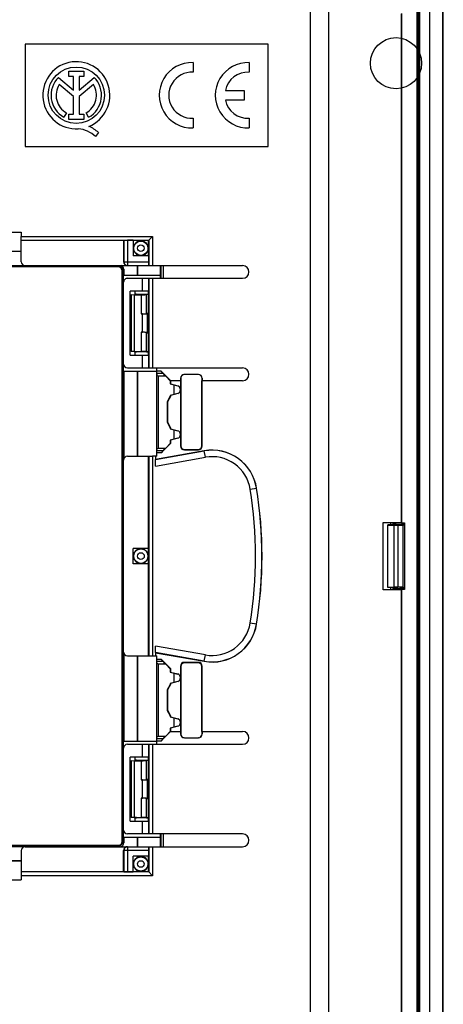
# Model space of a CAD drawing. Units: millimetres. Extents: x -48 to 48, y -119 to 119.
# Drawn here: x 15 to 48, y -35 to 42 of the extents above; entities that cross this region are included whole.
import ezdxf

# ---------------------------------------------------------------- set-up
doc = ezdxf.new("R2010")
doc.units = ezdxf.units.MM
doc.header["$LTSCALE"] = 16.335
doc.layers.get('0').update_dxf_attribs({"linetype": 'CONTINUOUS'})
for name, color, linetype in [('ASSI', 7, 'CONTINUOUS'), ('CURVE', 7, 'CONTINUOUS'), ('DRAFT', 7, 'CONTINUOUS'), ('RACCORDO', 7, 'CONTINUOUS'), ('SMUSSO', 7, 'CONTINUOUS'), ('SUPERFICI', 7, 'CONTINUOUS')]:
    doc.layers.add(name, color=color, linetype=linetype)

msp = doc.modelspace()

# ---------------------------------------------------------------- linework, layer by layer
at = {"color": 7, "linetype": 'CONTINUOUS'}
for p, q in [((37.3, 49.421), (37.3, -49.421)), ((15, 40), (15, 32)), ((34, 40), (15, 40)), ((34, 32), (34, 40)), ((15, 32), (34, 32)), ((7.8, 25.3), (14.7, 25.3)), ((14.7, 25.3), (14.7, 24.971)), ((25.3, 7.8), (25.3, 14.7)), ((25.3, 14.46), (25.623, 14.46)), ((25.3, 7.8), (24.96, 7.8)), ((25.2, 7.8), (25.2, 7.547)), ((25.637, 8.056), (25.3, 8.056)), ((43, -2.633), (43, 2.633)), ((43.597, 2.448), (43.597, 2.633)), ((44.66, 2.61), (44.66, -2.61)), ((43.597, -2.633), (43.597, -2.448))]:
    msp.add_line(p, q, dxfattribs=at)
at = {"color": 253, "linetype": 'CONTINUOUS'}
for p, q in [((25.792, 14.26), (25.3, 14.26)), ((25.3, 8.24), (25.792, 8.24))]:
    msp.add_line(p, q, dxfattribs=at)
at = {"color": 7, "linetype": 'CONTINUOUS'}
for points, knots in [([(25.4, 14.06), (25.391, 14.069), (25.358, 14.102), (25.325, 14.136), (25.3, 14.16)], [0, 0, 0, 0, 0.255622, 1, 1, 1, 1]), ([(25.3, 8.34), (25.308, 8.348), (25.341, 8.381), (25.375, 8.415), (25.4, 8.44)], [0, 0, 0, 0, 0.241796, 1, 1, 1, 1])]:
    msp.add_open_spline(points, degree=3, knots=knots, dxfattribs=at)
at = {"layer": 'ASSI', "color": 7, "linetype": 'CONTINUOUS'}
for p, q in [((28.132, 38.548), (28.132, 37.797)), ((32.518, 38.548), (32.518, 37.797)), ((18.425, 37.471), (18.425, 37.89)), ((18.425, 37.89), (19.58, 37.89)), ((19.58, 37.89), (19.58, 37.471)), ((17.609, 37.396), (18.781, 36.408)), ((18.781, 37.471), (18.425, 37.471)), ((18.781, 36.408), (18.781, 37.471)), ((19.225, 37.471), (19.225, 36.408)), ((19.58, 37.471), (19.225, 37.471)), ((19.225, 36.408), (20.394, 37.394)), ((18.781, 35.892), (17.66, 36.836)), ((20.34, 36.836), (19.225, 35.897)), ((30.657, 36.375), (32.118, 36.375)), ((32.118, 36.375), (32.118, 35.625)), ((18.781, 34.511), (18.781, 35.892)), ((19.225, 35.897), (19.225, 34.511)), ((32.118, 35.625), (30.657, 35.625)), ((18.227, 34.623), (18.035, 34.281)), ((19.965, 34.281), (19.773, 34.623)), ((18.412, 34.094), (18.412, 34.511)), ((18.412, 34.511), (18.781, 34.511)), ((19.594, 34.094), (18.412, 34.094)), ((19.225, 34.511), (19.594, 34.511)), ((19.594, 34.511), (19.594, 34.094)), ((28.132, 34.203), (28.132, 33.452)), ((32.518, 34.203), (32.518, 33.452)), ((20.726, 33.079), (20.509, 32.771))]:
    msp.add_line(p, q, dxfattribs=at)
msp.add_circle((19, 36), 2.204, dxfattribs=at)
for centre, radius, start, end in [((19, 36), 2.624, 292.08854, 273.42973), ((28.032, 36), 2.55, 87.75253, 272.24747), ((32.418, 36), 2.55, 87.75253, 272.24747), ((28.032, 36), 1.8, 86.81526, 273.18474), ((32.418, 36), 1.8, 86.81526, 167.9753), ((19, 36), 1.971, 134.90028, 240.69585), ((19, 36), 1.971, 299.30415, 44.99578), ((19, 36), 1.579, 148.02671, 240.69588), ((19, 36), 1.579, 299.30412, 31.97329), ((32.418, 36), 1.8, 192.02472, 273.18474), ((18.921, 31.054), 2.339, 47.23127, 84.20128), ((19.105, 31.433), 2.311, 45.43489, 67.56586)]:
    msp.add_arc(centre, radius, start, end, dxfattribs=at)
at = {"layer": 'CURVE', "color": 7, "linetype": 'CONTINUOUS'}
msp.add_circle((44, 38.5), 2, dxfattribs=at)
at = {"layer": 'DRAFT', "color": 7, "linetype": 'CONTINUOUS'}
for p, q in [((47.65, -117.15), (47.65, 117.15)), ((45.8, -114.7), (45.8, 114.7)), ((45.841, 114.7), (45.841, -114.7)), ((45.7, -82), (45.7, 82)), ((44.4, 42.367), (44.4, 2.633)), ((44.423, 42.39), (44.423, 2.61)), ((45.677, 29), (45.695, 29)), ((45.677, 23), (45.677, 29)), ((45.695, 29), (45.695, 23)), ((14.7, 23.788), (7.8, 23.788)), ((23.538, 23.788), (23.45, 23.788)), ((23.788, 23.45), (23.788, 23.538)), ((23.788, 21.95), (23.788, 22.7)), ((45.695, 23), (45.677, 23)), ((22.666, 21.95), (22.666, 14.45)), ((22.666, 21.95), (25.559, 21.95)), ((25.561, 21.95), (25.561, 21.7)), ((23.7, 20.431), (23.6, 20.431)), ((23.7, 15.969), (23.6, 15.969)), ((22.666, 14.45), (25.3, 14.45)), ((22.707, 14.45), (22.707, 7.565)), ((23.788, 7.8), (23.788, 14.45)), ((23.8, 7.8), (23.8, 14.45)), ((43, 2.633), (44.4, 2.633)), ((43.7, 2.448), (43.35, 2.448)), ((43.35, -2.448), (43.35, 2.448)), ((43.35, 2.43), (43.85, 2.413)), ((43.85, -2.413), (43.85, 2.413)), ((44.4, 2.633), (44.423, 2.61)), ((44.423, 2.61), (44.66, 2.61)), ((44.55, 2.448), (44.66, 2.448)), ((44.55, -2.448), (44.55, 2.448)), ((23.788, 0.512), (23.788, 0.6)), ((23.788, -0.6), (23.788, -0.512)), ((44.4, -2.633), (43, -2.633)), ((43.35, -2.43), (43.85, -2.413)), ((43.7, -2.448), (43.35, -2.448)), ((44.4, -2.633), (44.423, -2.61)), ((44.4, -2.633), (44.4, -42.367)), ((44.66, -2.61), (44.423, -2.61)), ((44.423, -2.61), (44.423, -42.39)), ((44.55, -2.448), (44.66, -2.448)), ((22.707, -7.565), (22.707, -14.45)), ((23.788, -14.45), (23.788, -7.8)), ((23.8, -14.45), (23.8, -7.8)), ((22.666, -14.45), (25.3, -14.45)), ((22.666, -14.45), (22.666, -21.95)), ((23.7, -15.969), (23.6, -15.969)), ((23.7, -20.431), (23.6, -20.431)), ((22.666, -21.95), (25.559, -21.95)), ((23.788, -22.7), (23.788, -21.95)), ((25.561, -21.7), (25.561, -21.95)), ((45.677, -23), (45.695, -23)), ((45.677, -29), (45.677, -23)), ((45.695, -23), (45.695, -29)), ((7.8, -23.788), (14.7, -23.788)), ((23.45, -23.788), (23.538, -23.788)), ((23.788, -23.538), (23.788, -23.45)), ((45.695, -29), (45.677, -29))]:
    msp.add_line(p, q, dxfattribs=at)
at = {"layer": 'DRAFT', "color": 253, "linetype": 'CONTINUOUS'}
msp.add_line((38.714, 114.4), (38.714, -114.4), dxfattribs=at)
at = {"layer": 'DRAFT', "color": 7, "linetype": 'CONTINUOUS'}
for centre, start, end in [((24.05, 24.05), 207.13137, 242.86863), ((24.05, 0), 117.13137, 242.86863), ((24.05, -24.05), 117.13137, 152.86863)]:
    msp.add_arc(centre, 0.575, start, end, dxfattribs=at)
at = {"layer": 'RACCORDO', "color": 7, "linetype": 'CONTINUOUS'}
for p, q in [((45.66, -114.66), (45.66, 114.66)), ((45.8, 30.25), (45.7, 30.25)), ((14.7, 23.8), (7.8, 23.8)), ((-22.327, 22.626), (22.327, 22.626)), ((22.291, 22.591), (-22.291, 22.591)), ((7.565, 22.707), (14.935, 22.707)), ((22.626, 22.327), (22.626, -22.327)), ((22.707, 22.408), (22.707, 21.95)), ((23.8, 21.95), (23.8, 22.7)), ((25.559, 22.7), (25.559, 21.95)), ((25.6, 22.7), (25.6, 21.7)), ((25.8, 22.7), (25.8, 21.7)), ((22.591, -22.291), (22.591, 22.291)), ((45.8, 21.75), (45.7, 21.75)), ((23.531, 20.419), (24.076, 20.419)), ((23.7, 20.452), (24.65, 20.452)), ((23.7, 20.448), (23.7, 20.431)), ((24.475, 20.425), (24.493, 20.443)), ((24.176, 18.919), (24.076, 18.919)), ((24.475, 18.925), (24.493, 18.943)), ((24.575, 18.925), (24.593, 18.943)), ((24.076, 17.481), (24.176, 17.481)), ((24.475, 17.475), (24.493, 17.457)), ((24.575, 17.475), (24.593, 17.457)), ((23.531, 15.981), (24.076, 15.981)), ((23.7, 15.952), (23.7, 15.969)), ((24.65, 15.948), (23.7, 15.948)), ((24.475, 15.975), (24.493, 15.957)), ((43.7, 2.448), (43.721, 2.49)), ((43.85, 2.413), (44.139, 2.413)), ((44.021, 2.5), (44.66, 2.5)), ((44.55, 2.448), (44.539, 2.426)), ((43.7, -2.448), (43.721, -2.49)), ((43.85, -2.413), (44.139, -2.413)), ((44.021, -2.5), (44.66, -2.5)), ((44.55, -2.448), (44.539, -2.426)), ((23.531, -15.981), (24.076, -15.981)), ((23.7, -15.948), (24.65, -15.948)), ((23.7, -15.952), (23.7, -15.969)), ((24.475, -15.975), (24.493, -15.957)), ((24.176, -17.481), (24.076, -17.481)), ((24.475, -17.475), (24.493, -17.457)), ((24.575, -17.475), (24.593, -17.457)), ((24.076, -18.919), (24.176, -18.919)), ((24.475, -18.925), (24.493, -18.943)), ((24.575, -18.925), (24.593, -18.943)), ((23.531, -20.419), (24.076, -20.419)), ((23.7, -20.448), (23.7, -20.431)), ((24.65, -20.452), (23.7, -20.452)), ((24.475, -20.425), (24.493, -20.443)), ((22.707, -21.95), (22.707, -22.408)), ((23.8, -22.7), (23.8, -21.95)), ((25.559, -21.95), (25.559, -22.7)), ((25.6, -21.7), (25.6, -22.7)), ((25.8, -21.7), (25.8, -22.7)), ((45.8, -21.75), (45.7, -21.75)), ((22.327, -22.626), (-22.327, -22.626)), ((-22.291, -22.591), (22.291, -22.591)), ((14.935, -22.707), (7.565, -22.707)), ((7.8, -23.8), (14.7, -23.8)), ((45.8, -30.25), (45.7, -30.25))]:
    msp.add_line(p, q, dxfattribs=at)
at = {"layer": 'RACCORDO', "color": 253, "linetype": 'CONTINUOUS'}
for p, q in [((22.327, 22.626), (22.4, 22.7)), ((22.626, 22.327), (22.707, 22.408)), ((24.076, 20.419), (24.076, 18.919)), ((24.475, 20.425), (24.475, 18.925)), ((24.493, 18.943), (24.493, 20.443)), ((24.176, 17.481), (24.176, 18.919)), ((24.575, 17.475), (24.575, 18.925)), ((24.593, 17.457), (24.593, 18.943)), ((24.076, 17.481), (24.076, 15.981)), ((24.475, 17.475), (24.475, 15.975)), ((24.493, 15.957), (24.493, 17.457)), ((44.139, 2.413), (44.139, -2.413)), ((44.539, 2.426), (44.539, -2.426)), ((24.076, -15.981), (24.076, -17.481)), ((24.475, -15.975), (24.475, -17.475)), ((24.493, -17.457), (24.493, -15.957)), ((24.176, -18.919), (24.176, -17.481)), ((24.575, -18.925), (24.575, -17.475)), ((24.593, -18.943), (24.593, -17.457)), ((24.076, -18.919), (24.076, -20.419)), ((24.475, -18.925), (24.475, -20.425)), ((24.493, -20.443), (24.493, -18.943)), ((22.327, -22.626), (22.4, -22.7)), ((22.626, -22.327), (22.707, -22.408))]:
    msp.add_line(p, q, dxfattribs=at)
at = {"layer": 'RACCORDO', "color": 7, "linetype": 'CONTINUOUS'}
for centre, radius in [((24.05, 24.05), 0.559), ((24.05, 0), 0.568), ((24.05, -24.05), 0.559)]:
    msp.add_circle(centre, radius, dxfattribs=at)
at = {"layer": 'RACCORDO', "color": 253, "linetype": 'CONTINUOUS'}
for centre, radius in [((24.05, 24.05), 0.259), ((24.05, 0), 0.268), ((24.05, -24.05), 0.259)]:
    msp.add_circle(centre, radius, dxfattribs=at)
for centre, start, end in [((24.05, 24.05), 243.82498, 206.17502), ((24.05, 0), 243.82498, 116.17502), ((24.05, -24.05), 153.82498, 116.17502)]:
    msp.add_arc(centre, 0.579, start, end, dxfattribs=at)
at = {"layer": 'RACCORDO', "color": 7, "linetype": 'CONTINUOUS'}
for centre, major_axis, ratio, start_param, end_param in [((22.291, 22.291), (0.212, 0.212), 0.999695, -0.785246, 0.785246), ((22.326, 22.326), (0.213, 0.213), 0.997265, -0.784029, 0.784029), ((22.407, 22.407), (0.213, 0.213), 0.997265, -0.784029, 0.5636), ((23.5, 20.448), (0.2, 0), 0.017455, 0, 1.047087), ((24.076, 20.426), (0.4, 0), 0.017455, -1.570796, -0.017453), ((24.993, 20.443), (0.5, 0), 0.017455, 2.327669, 3.124139), ((24.076, 18.926), (0.4, 0), 0.017455, -1.570796, -0.017453), ((24.176, 18.926), (0.4, 0), 0.017455, -1.570796, -0.017453), ((24.993, 18.943), (0.5, 0), 0.017455, 2.327671, 3.124139), ((25.093, 18.943), (0.5, 0), 0.017455, 2.661584, 3.124139), ((24.076, 17.474), (0.4, 0), 0.017455, 0.017453, 1.570796), ((24.176, 17.474), (0.4, 0), 0.017455, 0.017453, 1.570796), ((24.993, 17.457), (0.5, 0), 0.017455, -3.124139, -2.327671), ((25.093, 17.457), (0.5, 0), 0.017455, -3.124139, -2.661584), ((23.5, 15.952), (0.2, 0), 0.017455, -1.047087, 0), ((24.076, 15.974), (0.4, 0), 0.017455, 0.017453, 1.570796), ((24.993, 15.957), (0.5, 0), 0.017455, -3.124139, -2.327669), ((44.021, 2.49), (0.3, 0), 0.034921, 1.570796, 3.124139), ((44.139, 2.427), (0.4, 0), 0.034921, -1.570796, -0.017453), ((44.021, -2.49), (0.3, 0), 0.034921, -3.124139, -1.570796), ((44.139, -2.427), (0.4, 0), 0.034921, 0.017453, 1.570796), ((23.5, -15.952), (0.2, 0), 0.017455, 0, 1.047087), ((24.076, -15.974), (0.4, 0), 0.017455, -1.570796, -0.017453), ((24.993, -15.957), (0.5, 0), 0.017455, 2.327669, 3.124139), ((24.076, -17.474), (0.4, 0), 0.017455, -1.570796, -0.017453), ((24.176, -17.474), (0.4, 0), 0.017455, -1.570796, -0.017453), ((24.993, -17.457), (0.5, 0), 0.017455, 2.327671, 3.124139), ((25.093, -17.457), (0.5, 0), 0.017455, 2.661584, 3.124139), ((24.076, -18.926), (0.4, 0), 0.017455, 0.017453, 1.570796), ((24.176, -18.926), (0.4, 0), 0.017455, 0.017453, 1.570796), ((24.993, -18.943), (0.5, 0), 0.017455, -3.124139, -2.327671), ((25.093, -18.943), (0.5, 0), 0.017455, -3.124139, -2.661584), ((23.5, -20.448), (0.2, 0), 0.017455, -1.047087, 0), ((24.076, -20.426), (0.4, 0), 0.017455, 0.017453, 1.570796), ((24.993, -20.443), (0.5, 0), 0.017455, -3.124139, -2.327669), ((22.291, -22.291), (0.212, -0.212), 0.999695, -0.785246, 0.785246), ((22.326, -22.326), (-0.213, 0.213), 0.997265, -3.925621, -2.357564), ((22.407, -22.407), (-0.213, 0.213), 0.997265, -3.705193, -2.357564)]:
    msp.add_ellipse(centre, major_axis=major_axis, ratio=ratio, start_param=start_param, end_param=end_param, dxfattribs=at)
for points, knots in [([(23.531, 23.795), (23.53, 23.795), (23.528, 23.795), (23.524, 23.796), (23.517, 23.796), (23.508, 23.797), (23.496, 23.797), (23.477, 23.798), (23.461, 23.798), (23.45, 23.798)], [0, 0, 0, 0, 0.023187, 0.078052, 0.163715, 0.279011, 0.422294, 0.591562, 1, 1, 1, 1]), ([(23.798, 23.45), (23.798, 23.461), (23.798, 23.477), (23.797, 23.496), (23.797, 23.508), (23.796, 23.517), (23.796, 23.524), (23.795, 23.528), (23.795, 23.53), (23.795, 23.531)], [0, 0, 0, 0, 0.408438, 0.577706, 0.720989, 0.836285, 0.921948, 0.976813, 1, 1, 1, 1]), ([(23.795, 0.519), (23.795, 0.52), (23.795, 0.522), (23.796, 0.526), (23.796, 0.533), (23.797, 0.542), (23.797, 0.554), (23.798, 0.573), (23.798, 0.589), (23.798, 0.6)], [0, 0, 0, 0, 0.023187, 0.078052, 0.163715, 0.279011, 0.422294, 0.591562, 1, 1, 1, 1]), ([(23.798, -0.6), (23.798, -0.589), (23.798, -0.573), (23.797, -0.554), (23.797, -0.542), (23.796, -0.533), (23.796, -0.526), (23.795, -0.522), (23.795, -0.52), (23.795, -0.519)], [0, 0, 0, 0, 0.408438, 0.577706, 0.720989, 0.836285, 0.921948, 0.976813, 1, 1, 1, 1]), ([(23.45, -23.798), (23.461, -23.798), (23.477, -23.798), (23.496, -23.797), (23.508, -23.797), (23.517, -23.796), (23.524, -23.796), (23.528, -23.795), (23.53, -23.795), (23.531, -23.795)], [0, 0, 0, 0, 0.408438, 0.577706, 0.720989, 0.836285, 0.921948, 0.976813, 1, 1, 1, 1]), ([(23.795, -23.531), (23.795, -23.53), (23.795, -23.528), (23.796, -23.524), (23.796, -23.517), (23.797, -23.508), (23.797, -23.496), (23.798, -23.477), (23.798, -23.461), (23.798, -23.45)], [0, 0, 0, 0, 0.023187, 0.078052, 0.163715, 0.279011, 0.422294, 0.591562, 1, 1, 1, 1])]:
    msp.add_open_spline(points, degree=3, knots=knots, dxfattribs=at)
at = {"layer": 'SMUSSO', "color": 7, "linetype": 'CONTINUOUS'}
for p, q in [((47.7, -117.7), (47.7, 117.7)), ((46.65, -117.15), (46.65, 117.15)), ((23.3, 20.426), (23.3, 15.974)), ((23.3, 20.426), (23.531, 20.419)), ((23.531, 20.419), (23.531, 15.981)), ((23.531, 15.981), (23.3, 15.974)), ((23.3, -15.974), (23.531, -15.981)), ((23.3, -15.974), (23.3, -20.426)), ((23.531, -15.981), (23.531, -20.419)), ((23.531, -20.419), (23.3, -20.426))]:
    msp.add_line(p, q, dxfattribs=at)
at = {"layer": 'SUPERFICI', "color": 7, "linetype": 'CONTINUOUS'}
for p, q in [((14.7, 23), (14.7, 24.971)), ((22.7, 24.65), (14.7, 24.65)), ((22.712, 24.662), (22.7, 24.65)), ((22.7, 24.65), (22.7, 23)), ((23.45, 24.667), (23.012, 24.667)), ((23.45, 24.667), (23.45, 23.45)), ((24.65, 24.65), (23.45, 24.65)), ((24.671, 24.671), (24.65, 24.65)), ((24.65, 23.45), (24.65, 24.65)), ((24.671, 24.671), (24.971, 24.971)), ((24.667, 23.45), (23.45, 23.45)), ((24.667, 23), (24.667, 23.45)), ((15, 22.7), (32, 22.7)), ((23.002, 21.7), (32, 21.7)), ((24.188, 20.7), (24.188, 21.7)), ((24.663, 20.7), (24.663, 21.7)), ((22.702, 15), (22.702, 21.4)), ((23.2, 15.7), (23.2, 20.7)), ((24.663, 20.7), (23.2, 20.7)), ((23.6, 20.431), (23.6, 20.7)), ((24.65, 15.7), (24.65, 20.7)), ((23.2, 15.7), (24.663, 15.7)), ((23.6, 15.7), (23.6, 15.969)), ((24.188, 14.7), (24.188, 15.7)), ((24.663, 14.7), (24.663, 15.7)), ((23.002, 14.7), (32, 14.7)), ((25.623, 14.46), (26.373, 13.71)), ((25.792, 14.26), (25.623, 14.46)), ((25.99, 14.06), (26.35, 13.7)), ((27.155, 13.895), (27.155, 13.7)), ((27.166, 13.884), (27.166, 13.7)), ((28.545, 14.195), (27.455, 14.195)), ((28.832, 13.882), (28.832, 13.7)), ((28.845, 13.7), (28.845, 13.895)), ((26.35, 13.7), (26.373, 13.71)), ((26.35, 13.7), (26.35, 13.445)), ((26.35, 13.445), (26.372, 13.445)), ((26.35, 13.445), (26.928, 13.29)), ((27.15, 13.7), (26.372, 13.7)), ((26.372, 13.7), (26.372, 13.445)), ((26.372, 13.445), (26.929, 13.296)), ((26.65, 12.636), (26.65, 13.364)), ((27.15, 13.7), (27.15, 13.063)), ((27.174, 13.7), (27.166, 13.7)), ((27.174, 13.7), (27.174, 8.685)), ((28.826, 13.7), (28.832, 13.7)), ((28.826, 8.976), (28.826, 13.7)), ((32, 13.7), (28.85, 13.7)), ((28.85, 8.6), (28.85, 13.7)), ((26.35, 12.483), (26.1, 12.05)), ((26.372, 12.477), (26.122, 12.044)), ((26.928, 12.71), (26.35, 12.555)), ((26.35, 12.555), (26.372, 12.555)), ((26.35, 12.555), (26.35, 12.483)), ((26.35, 12.483), (26.372, 12.477)), ((26.929, 12.704), (26.372, 12.555)), ((26.372, 12.555), (26.372, 12.477)), ((27.15, 12.937), (27.15, 9.563)), ((26.1, 12.05), (26.1, 10.45)), ((26.1, 12.05), (26.122, 12.044)), ((26.122, 12.044), (26.122, 10.456)), ((26.1, 10.45), (26.122, 10.456)), ((26.1, 10.45), (26.35, 10.017)), ((26.122, 10.456), (26.372, 10.023)), ((26.35, 10.017), (26.372, 10.023)), ((26.35, 10.017), (26.35, 9.945)), ((26.372, 10.023), (26.372, 9.945)), ((26.35, 9.945), (26.372, 9.945)), ((26.35, 9.945), (26.928, 9.79)), ((26.372, 9.945), (26.929, 9.796)), ((26.65, 9.136), (26.65, 9.864)), ((27.15, 9.437), (27.15, 8.6)), ((26.372, 8.791), (25.637, 8.056)), ((26.35, 8.8), (25.99, 8.44)), ((26.928, 9.21), (26.35, 9.055)), ((26.35, 9.055), (26.372, 9.055)), ((26.35, 9.055), (26.35, 8.8)), ((26.35, 8.8), (26.372, 8.791)), ((26.929, 9.204), (26.372, 9.055)), ((26.372, 9.055), (26.372, 8.791)), ((27.174, 8.685), (27.177, 8.685)), ((27.177, 8.685), (27.177, 8.627)), ((28.826, 8.976), (28.823, 8.976)), ((28.823, 8.627), (28.823, 8.976)), ((23, 7.8), (24.96, 7.8)), ((24.65, -7.8), (24.65, 7.8)), ((29.01, 8.219), (25.2, 7.547)), ((25.792, 8.24), (25.637, 8.056)), ((27.45, 8.3), (28.55, 8.3)), ((27.477, 8.327), (28.523, 8.327)), ((22.7, -7.5), (22.7, 7.5)), ((25.2, 7.034), (25.2, 7.541)), ((24.65, 0.6), (23.45, 0.6)), ((23.45, -0.6), (23.45, 0.6)), ((24.65, -0.6), (23.45, -0.6)), ((25.2, -7.541), (25.2, -7.034)), ((25.2, -7.547), (29.01, -8.219)), ((25.2, -7.547), (25.2, -7.8)), ((23, -7.8), (25.3, -7.8)), ((25.3, -14.7), (25.3, -7.8)), ((25.3, -8.056), (25.637, -8.056)), ((25.637, -8.056), (26.372, -8.791)), ((25.792, -8.24), (25.637, -8.056)), ((25.99, -8.44), (26.35, -8.8)), ((28.55, -8.3), (27.45, -8.3)), ((28.523, -8.327), (27.477, -8.327)), ((26.35, -8.8), (26.372, -8.791)), ((26.35, -8.8), (26.35, -9.055)), ((26.35, -9.055), (26.372, -9.055)), ((26.35, -9.055), (26.928, -9.21)), ((26.372, -8.791), (26.372, -9.055)), ((26.372, -9.055), (26.929, -9.204)), ((26.65, -9.864), (26.65, -9.136)), ((27.15, -8.6), (27.15, -9.437)), ((27.174, -8.685), (27.177, -8.685)), ((27.174, -8.685), (27.174, -13.7)), ((27.177, -8.627), (27.177, -8.685)), ((28.823, -8.976), (28.823, -8.627)), ((28.826, -8.976), (28.823, -8.976)), ((28.826, -13.7), (28.826, -8.976)), ((28.85, -13.7), (28.85, -8.6)), ((26.928, -9.79), (26.35, -9.945)), ((26.35, -9.945), (26.372, -9.945)), ((26.35, -9.945), (26.35, -10.017)), ((26.929, -9.796), (26.372, -9.945)), ((26.372, -9.945), (26.372, -10.023)), ((27.15, -9.563), (27.15, -12.937)), ((26.35, -10.017), (26.1, -10.45)), ((26.1, -10.45), (26.122, -10.456)), ((26.1, -10.45), (26.1, -12.05)), ((26.372, -10.023), (26.122, -10.456)), ((26.122, -10.456), (26.122, -12.044)), ((26.35, -10.017), (26.372, -10.023)), ((26.1, -12.05), (26.122, -12.044)), ((26.1, -12.05), (26.35, -12.483)), ((26.122, -12.044), (26.372, -12.477)), ((26.35, -12.483), (26.372, -12.477)), ((26.35, -12.483), (26.35, -12.555)), ((26.35, -12.555), (26.372, -12.555)), ((26.35, -12.555), (26.928, -12.71)), ((26.372, -12.477), (26.372, -12.555)), ((26.372, -12.555), (26.929, -12.704)), ((26.65, -13.364), (26.65, -12.636)), ((27.15, -13.063), (27.15, -13.7)), ((26.373, -13.71), (25.623, -14.46)), ((26.35, -13.7), (25.99, -14.06)), ((26.928, -13.29), (26.35, -13.445)), ((26.35, -13.445), (26.372, -13.445)), ((26.35, -13.445), (26.35, -13.7)), ((26.35, -13.7), (26.373, -13.71)), ((26.929, -13.296), (26.372, -13.445)), ((26.372, -13.445), (26.372, -13.7)), ((26.372, -13.7), (27.15, -13.7)), ((27.155, -13.7), (27.155, -13.895)), ((27.174, -13.7), (27.166, -13.7)), ((27.166, -13.7), (27.166, -13.884)), ((28.832, -13.7), (28.826, -13.7)), ((28.832, -13.7), (28.832, -13.882)), ((28.845, -13.895), (28.845, -13.7)), ((28.85, -13.7), (32, -13.7)), ((25.623, -14.46), (25.3, -14.46)), ((25.792, -14.26), (25.623, -14.46)), ((27.455, -14.195), (28.545, -14.195)), ((22.702, -21.4), (22.702, -15)), ((23.002, -14.7), (32, -14.7)), ((24.188, -15.7), (24.188, -14.7)), ((24.663, -15.7), (24.663, -14.7)), ((24.663, -15.7), (23.2, -15.7)), ((23.2, -20.7), (23.2, -15.7)), ((23.6, -15.969), (23.6, -15.7)), ((24.65, -20.7), (24.65, -15.7)), ((23.2, -20.7), (24.663, -20.7)), ((23.6, -20.7), (23.6, -20.431)), ((24.188, -21.7), (24.188, -20.7)), ((24.663, -21.7), (24.663, -20.7)), ((32, -21.7), (23.002, -21.7)), ((14.7, -23), (14.7, -25.3)), ((15, -22.7), (32, -22.7)), ((22.7, -24.65), (22.7, -23)), ((24.667, -23.45), (24.667, -23)), ((24.667, -23.45), (23.45, -23.45)), ((23.45, -24.667), (23.45, -23.45)), ((24.65, -24.65), (24.65, -23.45)), ((7.8, -25.3), (14.7, -25.3)), ((14.7, -24.65), (22.7, -24.65)), ((22.712, -24.662), (22.7, -24.65)), ((23.012, -24.667), (23.45, -24.667)), ((23.45, -24.65), (24.65, -24.65)), ((24.65, -24.65), (24.671, -24.671)), ((24.671, -24.671), (24.971, -24.971))]:
    msp.add_line(p, q, dxfattribs=at)
at = {"layer": 'SUPERFICI', "color": 253, "linetype": 'CONTINUOUS'}
for p, q in [((14.7, 24.971), (24.971, 24.971)), ((14.7, 24.671), (24.671, 24.671)), ((22.712, 24.662), (22.712, 23)), ((23.012, 24.667), (23.012, 22.7)), ((24.671, 24.671), (24.671, 22.7)), ((24.971, 24.971), (24.971, 22.7)), ((22.7, 23), (24.667, 23)), ((24.671, 21.7), (24.671, 14.7)), ((24.971, 21.7), (24.971, 14.7)), ((25.99, 14.06), (25.4, 14.06)), ((25.4, 14.06), (25.4, 8.44)), ((27.155, 13.895), (27.166, 13.884)), ((27.455, 14.195), (27.466, 14.184)), ((28.545, 14.195), (28.533, 14.183)), ((28.845, 13.895), (28.832, 13.882)), ((26.928, 13.29), (26.929, 13.296)), ((26.928, 12.71), (26.929, 12.704)), ((26.928, 9.79), (26.929, 9.796)), ((26.928, 9.21), (26.929, 9.204)), ((27.15, 8.6), (27.177, 8.627)), ((28.85, 8.6), (28.823, 8.627)), ((24.66, 7.8), (24.66, -7.8)), ((24.96, 7.8), (24.96, -7.8)), ((25.2, 7.541), (29.011, 8.213)), ((25.2, 7.034), (29.098, 7.721)), ((25.4, 8.44), (25.99, 8.44)), ((27.45, 8.3), (27.477, 8.327)), ((28.55, 8.3), (28.523, 8.327)), ((29.098, 7.721), (29.01, 8.219)), ((32.601, 5.228), (33.1, 5.308)), ((33.1, -5.308), (32.601, -5.228)), ((29.098, -7.721), (25.2, -7.034)), ((29.011, -8.213), (25.2, -7.541)), ((25.792, -8.24), (25.3, -8.24)), ((25.99, -8.44), (25.4, -8.44)), ((25.4, -8.44), (25.4, -14.06)), ((27.45, -8.3), (27.477, -8.327)), ((28.55, -8.3), (28.523, -8.327)), ((29.01, -8.219), (29.098, -7.721)), ((26.928, -9.21), (26.929, -9.204)), ((27.15, -8.6), (27.177, -8.627)), ((28.85, -8.6), (28.823, -8.627)), ((26.928, -9.79), (26.929, -9.796)), ((26.928, -12.71), (26.929, -12.704)), ((26.928, -13.29), (26.929, -13.296)), ((25.3, -14.26), (25.792, -14.26)), ((25.4, -14.06), (25.99, -14.06)), ((27.155, -13.895), (27.166, -13.884)), ((27.455, -14.195), (27.466, -14.184)), ((28.545, -14.195), (28.533, -14.183)), ((28.845, -13.895), (28.832, -13.882)), ((24.671, -14.7), (24.671, -21.7)), ((24.971, -14.7), (24.971, -21.7)), ((24.667, -23), (22.7, -23)), ((22.712, -23), (22.712, -24.662)), ((23.012, -22.7), (23.012, -24.667)), ((24.671, -22.7), (24.671, -24.671)), ((24.971, -22.7), (24.971, -24.971)), ((24.671, -24.671), (14.7, -24.671)), ((24.971, -24.971), (14.7, -24.971))]:
    msp.add_line(p, q, dxfattribs=at)
at = {"layer": 'SUPERFICI', "color": 7, "linetype": 'CONTINUOUS'}
for centre, radius, start, end in [((15, 23), 0.3, 180, 270), ((32, 22.2), 0.5, 270, 90), ((32, 14.2), 0.5, 270, 90), ((27.466, 13.884), 0.3, 89.93156, 179.9923), ((28.532, 13.883), 0.3, 359.97274, 89.89312), ((26.85, 13), 0.306, 285, 75), ((26.85, 9.5), 0.306, 285, 75), ((29.622, 4.75), 3.523, 9.11017, 100), ((0, 0), 33.523, 350.88983, 9.11017), ((29.622, -4.75), 3.523, 260, 350.88983), ((26.85, -9.5), 0.306, 285, 75), ((26.85, -13), 0.306, 285, 75), ((32, -14.2), 0.5, 270, 90), ((27.466, -13.884), 0.3, 180.0077, 270.06845), ((28.532, -13.883), 0.3, 270.10688, 0.02727), ((32, -22.2), 0.5, 270, 90), ((15, -23), 0.3, 90, 180)]:
    msp.add_arc(centre, radius, start, end, dxfattribs=at)
at = {"layer": 'SUPERFICI', "color": 253, "linetype": 'CONTINUOUS'}
for centre, radius, start, end in [((23.012, 23), 0.3, 179.99533, 269.99533), ((29.622, 4.75), 3.517, 9.11017, 100), ((29.622, 4.75), 3.017, 9.11017, 100), ((0, 0), 33.017, 350.88983, 9.11017), ((0, 0), 33.517, 350.88983, 9.11017), ((29.622, -4.75), 3.517, 260, 350.88983), ((29.622, -4.75), 3.017, 260, 350.88983), ((23.012, -23), 0.3, 90.02299, 180.00409)]:
    msp.add_arc(centre, radius, start, end, dxfattribs=at)
at = {"layer": 'SUPERFICI', "color": 7, "linetype": 'CONTINUOUS'}
for centre, major_axis, ratio, start_param, end_param in [((23.012, 24.662), (0.3, 0), 0.017455, 1.570796, 3.124139), ((23, 23), (0.3, 0), 0.999848, 3.141593, 4.712389), ((24.662, 23), (0, 0.3), 0.017455, -3.141593, -1.570796), ((23.002, 21.4), (0.3, 0), 0.999848, 1.570796, 3.141593), ((23.002, 15), (-0.3, 0), 0.999848, 0, 1.570796), ((25.991, 14.06), (0.2, -0.2), 0.004114, -3.093347, -1.57491), ((27.455, 13.895), (0.212, -0.212), 0.999695, 2.356347, 3.926839), ((25.5, 13.325), (49.25, 0), 0.017455, 1.50918, 1.53086), ((28.545, 13.895), (0.212, 0.212), 0.999695, -0.785246, 0.785246), ((26.851, 13), (0.3, 0), 0.999998, -1.310683, 1.310683), ((26.851, 9.5), (0.3, 0), 0.999998, -1.310683, 1.310683), ((27.45, 8.6), (0.212, 0.212), 0.999695, 2.356347, 3.926839), ((27.477, 8.627), (0.212, 0.212), 0.999695, 2.356347, 3.926839), ((28.523, 8.627), (-0.212, 0.212), 0.999695, 2.356347, 3.926839), ((28.55, 8.6), (0.212, -0.212), 0.999695, -0.785246, 0.785246), ((23, 7.5), (-0.3, 0), 0.999848, -1.570796, 0), ((25.991, 8.44), (0.2, 0.2), 0.004114, 1.57491, 3.093347), ((23, -7.5), (0.3, 0), 0.999848, 3.141593, 4.712389), ((25.991, -8.44), (0.2, -0.2), 0.004114, -3.093347, -1.57491), ((27.45, -8.6), (0.212, -0.212), 0.999695, 2.356347, 3.926839), ((27.477, -8.627), (0.212, -0.212), 0.999695, 2.356347, 3.926839), ((28.523, -8.627), (-0.212, -0.212), 0.999695, 2.356347, 3.926839), ((28.55, -8.6), (0.212, 0.212), 0.999695, -0.785246, 0.785246), ((26.851, -9.5), (0.3, 0), 0.999998, -1.310683, 1.310683), ((26.851, -13), (0.3, 0), 0.999998, -1.310683, 1.310683), ((25.991, -14.06), (0.2, 0.2), 0.004114, 1.57491, 3.093347), ((27.455, -13.895), (0.212, 0.212), 0.999695, -3.926839, -2.356347), ((25.5, -13.325), (49.25, 0), 0.017455, -1.53086, -1.50918), ((28.545, -13.895), (0.212, -0.212), 0.999695, -0.785246, 0.785246), ((23.002, -15), (-0.3, 0), 0.999848, -1.570796, 0), ((23.002, -21.4), (0.3, 0), 0.999848, 3.141593, 4.712389), ((23, -23), (0.3, 0), 0.999848, 1.570796, 3.141593), ((24.662, -23), (0, 0.3), 0.017455, -1.570796, 0), ((23.012, -24.662), (0.3, 0), 0.017455, -3.124139, -1.570796)]:
    msp.add_ellipse(centre, major_axis=major_axis, ratio=ratio, start_param=start_param, end_param=end_param, dxfattribs=at)
for points, knots in [([(25.4, -8.44), (25.391, -8.431), (25.358, -8.398), (25.325, -8.364), (25.3, -8.34)], [0, 0, 0, 0, 0.255622, 1, 1, 1, 1]), ([(25.3, -14.16), (25.308, -14.152), (25.341, -14.119), (25.375, -14.085), (25.4, -14.06)], [0, 0, 0, 0, 0.241796, 1, 1, 1, 1])]:
    msp.add_open_spline(points, degree=3, knots=knots, dxfattribs=at)

doc.saveas('drawing.dxf')
